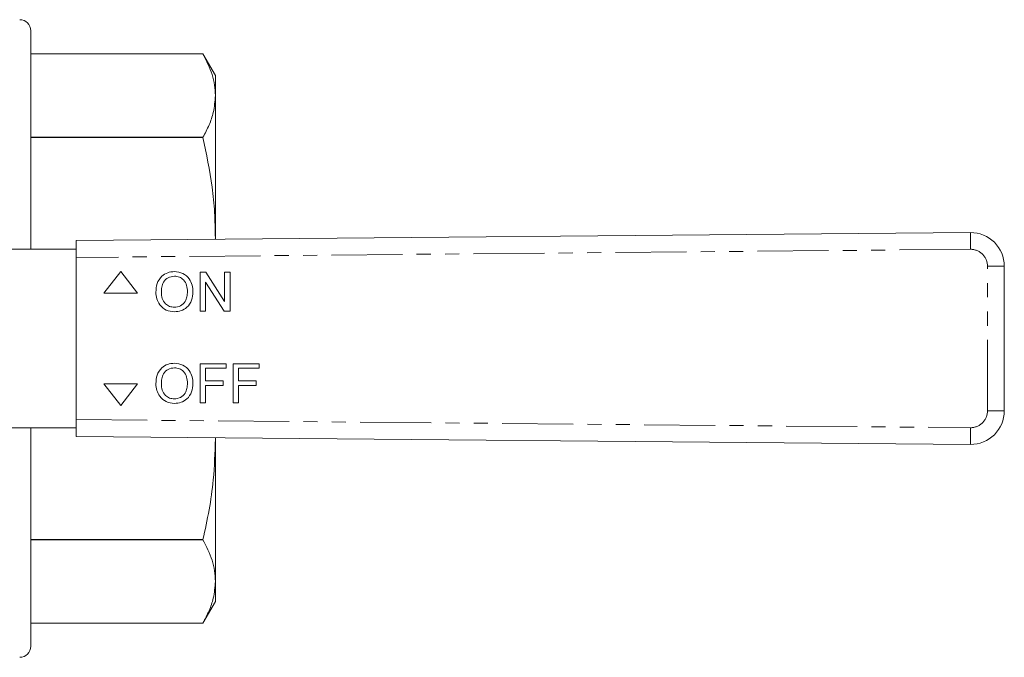
# Model space of a CAD drawing. Units: millimetres. Extents: x 127 to 279, y 82 to 267.
# Drawn here: x 191 to 279, y 82 to 139 of the extents above; entities that cross this region are included whole.
import ezdxf

# ---------------------------------------------------------------- set-up
doc = ezdxf.new("R2010")
doc.units = ezdxf.units.MM
doc.linetypes.add('PHANTOM', pattern=[12.7, 6.35, -1.27, 1.27, -1.27, 1.27, -1.27])

msp = doc.modelspace()

# ---------------------------------------------------------------- linework, layer by layer
at = {"color": 7, "linetype": 'Continuous', "lineweight": 15}
for p, q in [((192.361, 118.69), (192.361, 138.19)), ((207.744, 136.125), (192.361, 136.125)), ((208.861, 134.19), (207.744, 136.125)), ((208.861, 134.19), (208.861, 132.401)), ((208.861, 132.401), (208.861, 119.683)), ((192.361, 128.677), (207.744, 128.677)), ((207.744, 128.673), (192.361, 128.673)), ((207.744, 128.673), (207.744, 128.677)), ((196.408, 119.44), (276.381, 120.163)), ((196.408, 117.94), (196.408, 119.44)), ((208.861, 119.683), (208.854, 119.552)), ((208.861, 119.683), (208.861, 119.553)), ((196.408, 118.69), (188.86, 118.69)), ((196.408, 117.94), (196.408, 103.44)), ((279.408, 117.163), (279.408, 104.217)), ((200.392, 116.69), (198.892, 114.735)), ((201.892, 114.735), (200.392, 116.69)), ((200.392, 116.69), (200.393, 116.69)), ((201.893, 114.735), (200.393, 116.69)), ((205.199, 116.668), (205.199, 116.668)), ((207.485, 113.123), (207.485, 116.623)), ((207.485, 116.623), (208.007, 116.623)), ((208.007, 116.623), (209.684, 114.012)), ((208.007, 116.623), (209.684, 114.012)), ((208.007, 116.623), (208.007, 116.623)), ((209.684, 114.012), (209.684, 116.623)), ((209.684, 116.623), (210.177, 116.623)), ((210.177, 116.623), (210.177, 113.123)), ((210.177, 116.623), (210.177, 113.123)), ((210.177, 116.623), (210.177, 116.623)), ((207.979, 115.735), (207.979, 113.123)), ((209.656, 113.123), (207.979, 115.735)), ((207.979, 115.735), (207.979, 113.123)), ((198.892, 114.735), (201.892, 114.735)), ((201.892, 114.735), (201.893, 114.735)), ((204.03, 114.821), (204.03, 114.821)), ((206.857, 114.868), (206.857, 114.868)), ((205.197, 113.078), (205.197, 113.078)), ((207.979, 113.123), (207.485, 113.123)), ((207.979, 113.123), (207.979, 113.123)), ((210.177, 113.123), (209.656, 113.123)), ((210.177, 113.123), (210.177, 113.123)), ((205.199, 108.477), (205.199, 108.477)), ((207.485, 104.932), (207.485, 108.432)), ((207.485, 108.432), (209.818, 108.432)), ((209.818, 108.432), (209.818, 108.028)), ((209.818, 108.432), (209.819, 108.432)), ((209.819, 108.432), (209.819, 108.028)), ((210.446, 104.932), (210.446, 108.432)), ((210.446, 108.432), (212.78, 108.432)), ((212.78, 108.432), (212.78, 108.028)), ((212.78, 108.432), (212.78, 108.028)), ((212.78, 108.432), (212.78, 108.432)), ((207.979, 108.028), (207.979, 106.906)), ((207.979, 108.028), (207.979, 106.906)), ((209.818, 108.028), (207.979, 108.028)), ((209.818, 108.028), (209.819, 108.028)), ((210.94, 108.028), (210.94, 106.906)), ((210.94, 108.028), (210.94, 106.906)), ((212.78, 108.028), (210.94, 108.028)), ((212.78, 108.028), (212.78, 108.028)), ((198.892, 106.645), (200.392, 104.69)), ((201.892, 106.645), (198.892, 106.645)), ((200.392, 104.69), (201.892, 106.645)), ((200.393, 104.69), (201.893, 106.645)), ((201.892, 106.645), (201.893, 106.645)), ((204.03, 106.63), (204.03, 106.63)), ((206.857, 106.676), (206.857, 106.676)), ((207.979, 106.906), (209.549, 106.906)), ((209.549, 106.906), (209.549, 106.503)), ((209.549, 106.906), (209.549, 106.503)), ((209.549, 106.906), (209.549, 106.906)), ((210.94, 106.906), (212.51, 106.906)), ((212.51, 106.906), (212.51, 106.503)), ((212.51, 106.906), (212.511, 106.906)), ((212.511, 106.906), (212.511, 106.503)), ((207.979, 106.503), (207.979, 104.932)), ((209.549, 106.503), (207.979, 106.503)), ((207.979, 106.503), (207.979, 104.932)), ((209.549, 106.503), (209.549, 106.503)), ((210.94, 106.503), (210.94, 104.932)), ((212.51, 106.503), (210.94, 106.503)), ((210.94, 106.503), (210.94, 104.932)), ((212.51, 106.503), (212.511, 106.503)), ((205.197, 104.887), (205.197, 104.887)), ((207.979, 104.932), (207.485, 104.932)), ((207.979, 104.932), (207.979, 104.932)), ((210.94, 104.932), (210.446, 104.932)), ((210.94, 104.932), (210.94, 104.932)), ((200.392, 104.69), (200.393, 104.69)), ((196.408, 101.94), (196.408, 103.44)), ((188.86, 102.69), (196.408, 102.69)), ((192.361, 83.19), (192.361, 102.69)), ((276.381, 101.217), (196.408, 101.94)), ((208.857, 101.828), (208.861, 101.697)), ((208.861, 101.827), (208.861, 101.697)), ((208.861, 101.697), (208.861, 88.979)), ((192.361, 92.707), (207.744, 92.707)), ((207.744, 92.703), (192.361, 92.703)), ((207.744, 92.703), (207.744, 92.707)), ((208.861, 88.979), (208.861, 87.19)), ((207.744, 85.255), (208.861, 87.19)), ((192.361, 85.255), (207.744, 85.255))]:
    msp.add_line(p, q, dxfattribs=at)
at = {"color": 8, "linetype": 'PHANTOM', "lineweight": 0}
for p, q in [((276.385, 118.663), (196.408, 117.94)), ((277.899, 104.217), (277.899, 117.163)), ((277.899, 117.163), (279.408, 117.163)), ((277.899, 104.217), (279.408, 104.217)), ((196.408, 103.44), (276.385, 102.717))]:
    msp.add_line(p, q, dxfattribs=at)
at = {"color": 7, "linetype": 'Continuous', "lineweight": 15, "flags": 128}
for points in [[(207.744, 136.125), (207.744, 136.125)], [(207.744, 85.255), (207.744, 85.255)]]:
    msp.add_lwpolyline(points, dxfattribs=at)
at = {"color": 7, "linetype": 'Continuous', "lineweight": 15}
for centre, radius, start, end in [((191.361, 138.19), 1, 0, 90), ((276.408, 117.163), 3, 0, 90.51772), ((276.408, 104.217), 3, 269.48228, 0), ((191.361, 83.19), 1, 270, 0)]:
    msp.add_arc(centre, radius, start, end, dxfattribs=at)
at = {"color": 8, "linetype": 'PHANTOM', "lineweight": 0}
for centre, radius, start, end in [((338.674, 119.6), 62.296, 179.48296, 180.86255), ((276.399, 117.163), 1.5, 0, 90.51772), ((276.399, 104.217), 1.5, 269.48228, 0), ((338.674, 101.78), 62.296, 179.13745, 180.51704)]:
    msp.add_arc(centre, radius, start, end, dxfattribs=at)
at = {"color": 7, "linetype": 'Continuous', "lineweight": 15}
for points, knots in [([(207.744, 136.125), (208.055, 135.514), (208.523, 134.593), (208.815, 133.345), (208.846, 132.716), (208.861, 132.401)], [0, 0, 0, 0, 0.49706, 0.748536, 1, 1, 1, 1]), ([(208.861, 132.401), (208.823, 131.897), (208.758, 131.019), (208.329, 129.776), (207.939, 129.044), (207.744, 128.677)], [0, 0, 0, 0, 0.402953, 0.700896, 1, 1, 1, 1]), ([(207.744, 128.673), (208.055, 127.198), (208.523, 124.976), (208.815, 121.963), (208.846, 120.443), (208.861, 119.683)], [0, 0, 0, 0, 0.49706, 0.748536, 1, 1, 1, 1]), ([(203.536, 114.827), (203.554, 115.09), (203.588, 115.613), (203.997, 116.25), (204.581, 116.618), (204.992, 116.651), (205.199, 116.668)], [0, 0, 0, 0, 0.280571, 0.559575, 0.779561, 1, 1, 1, 1]), ([(205.201, 116.264), (205.005, 116.238), (204.612, 116.184), (204.193, 115.775), (204.047, 115.285), (204.036, 114.976), (204.03, 114.821)], [0, 0, 0, 0, 0.279197, 0.557793, 0.778554, 1, 1, 1, 1]), ([(205.202, 116.264), (205.005, 116.238), (204.612, 116.184), (204.194, 115.775), (204.047, 115.285), (204.036, 114.976), (204.03, 114.821)], [0, 0, 0, 0, 0.279197, 0.557793, 0.778554, 1, 1, 1, 1]), ([(205.199, 116.668), (205.456, 116.638), (205.971, 116.577), (206.538, 116.083), (206.816, 115.473), (206.843, 115.07), (206.857, 114.868)], [0, 0, 0, 0, 0.279564, 0.558584, 0.779087, 1, 1, 1, 1]), ([(205.199, 116.668), (205.456, 116.638), (205.971, 116.577), (206.538, 116.083), (206.816, 115.473), (206.843, 115.07), (206.857, 114.868)], [0, 0, 0, 0, 0.279564, 0.558584, 0.779087, 1, 1, 1, 1]), ([(206.363, 114.871), (206.351, 115.062), (206.327, 115.443), (206.065, 115.925), (205.651, 116.217), (205.351, 116.249), (205.201, 116.264)], [0, 0, 0, 0, 0.280797, 0.560068, 0.779984, 1, 1, 1, 1]), ([(205.197, 113.078), (204.944, 113.107), (204.438, 113.165), (203.878, 113.644), (203.588, 114.233), (203.554, 114.629), (203.536, 114.827)], [0, 0, 0, 0, 0.279601, 0.558766, 0.779311, 1, 1, 1, 1]), ([(204.03, 114.821), (204.042, 114.634), (204.065, 114.26), (204.348, 113.804), (204.754, 113.524), (205.047, 113.496), (205.194, 113.482)], [0, 0, 0, 0, 0.280657, 0.559885, 0.779848, 1, 1, 1, 1]), ([(204.03, 114.821), (204.042, 114.634), (204.066, 114.26), (204.348, 113.804), (204.754, 113.524), (205.048, 113.496), (205.195, 113.482)], [0, 0, 0, 0, 0.280657, 0.559885, 0.779848, 1, 1, 1, 1]), ([(205.194, 113.482), (205.386, 113.507), (205.77, 113.556), (206.168, 113.956), (206.342, 114.42), (206.356, 114.721), (206.363, 114.871)], [0, 0, 0, 0, 0.2790993, 0.5581914, 0.7788061, 1, 1, 1, 1]), ([(206.857, 114.868), (206.835, 114.611), (206.791, 114.099), (206.383, 113.477), (205.8, 113.137), (205.398, 113.098), (205.197, 113.078)], [0, 0, 0, 0, 0.280353, 0.5595019, 0.7796349, 1, 1, 1, 1]), ([(206.857, 114.868), (206.835, 114.611), (206.791, 114.099), (206.383, 113.477), (205.8, 113.137), (205.398, 113.098), (205.197, 113.078)], [0, 0, 0, 0, 0.280353, 0.559503, 0.779636, 1, 1, 1, 1]), ([(203.536, 106.636), (203.554, 106.898), (203.588, 107.422), (203.997, 108.059), (204.581, 108.427), (204.992, 108.46), (205.199, 108.477)], [0, 0, 0, 0, 0.280571, 0.559575, 0.779561, 1, 1, 1, 1]), ([(205.199, 108.477), (205.456, 108.447), (205.971, 108.386), (206.538, 107.891), (206.816, 107.282), (206.843, 106.878), (206.857, 106.676)], [0, 0, 0, 0, 0.279564, 0.558584, 0.779087, 1, 1, 1, 1]), ([(205.199, 108.477), (205.456, 108.447), (205.971, 108.386), (206.538, 107.891), (206.816, 107.282), (206.843, 106.878), (206.857, 106.676)], [0, 0, 0, 0, 0.279564, 0.558584, 0.779087, 1, 1, 1, 1]), ([(205.201, 108.073), (205.005, 108.046), (204.612, 107.993), (204.193, 107.584), (204.047, 107.093), (204.036, 106.785), (204.03, 106.63)], [0, 0, 0, 0, 0.279197, 0.557793, 0.778554, 1, 1, 1, 1]), ([(205.202, 108.073), (205.005, 108.046), (204.612, 107.993), (204.194, 107.584), (204.047, 107.093), (204.036, 106.785), (204.03, 106.63)], [0, 0, 0, 0, 0.279197, 0.557793, 0.778554, 1, 1, 1, 1]), ([(206.363, 106.68), (206.351, 106.871), (206.327, 107.252), (206.065, 107.734), (205.651, 108.026), (205.351, 108.057), (205.201, 108.073)], [0, 0, 0, 0, 0.2807966, 0.5600678, 0.7799843, 1, 1, 1, 1]), ([(205.197, 104.887), (204.944, 104.916), (204.438, 104.974), (203.878, 105.453), (203.588, 106.042), (203.554, 106.438), (203.536, 106.636)], [0, 0, 0, 0, 0.279601, 0.558766, 0.77931, 1, 1, 1, 1]), ([(204.03, 106.63), (204.042, 106.443), (204.065, 106.069), (204.348, 105.612), (204.754, 105.333), (205.047, 105.305), (205.194, 105.291)], [0, 0, 0, 0, 0.280657, 0.559885, 0.779848, 1, 1, 1, 1]), ([(204.03, 106.63), (204.042, 106.443), (204.066, 106.069), (204.348, 105.612), (204.754, 105.333), (205.048, 105.305), (205.195, 105.291)], [0, 0, 0, 0, 0.280657, 0.559885, 0.779848, 1, 1, 1, 1]), ([(205.194, 105.291), (205.386, 105.316), (205.77, 105.365), (206.168, 105.765), (206.342, 106.229), (206.356, 106.53), (206.363, 106.68)], [0, 0, 0, 0, 0.279099, 0.558191, 0.778806, 1, 1, 1, 1]), ([(206.857, 106.676), (206.835, 106.42), (206.791, 105.908), (206.383, 105.286), (205.8, 104.946), (205.398, 104.907), (205.197, 104.887)], [0, 0, 0, 0, 0.280353, 0.559502, 0.779635, 1, 1, 1, 1]), ([(206.857, 106.676), (206.835, 106.42), (206.791, 105.908), (206.383, 105.286), (205.8, 104.946), (205.398, 104.907), (205.197, 104.887)], [0, 0, 0, 0, 0.280353, 0.559503, 0.779636, 1, 1, 1, 1]), ([(208.861, 101.697), (208.823, 100.479), (208.758, 98.361), (208.329, 95.36), (207.939, 93.592), (207.744, 92.707)], [0, 0, 0, 0, 0.402953, 0.700896, 1, 1, 1, 1]), ([(207.744, 92.703), (208.055, 92.092), (208.523, 91.171), (208.815, 89.923), (208.846, 89.294), (208.861, 88.979)], [0, 0, 0, 0, 0.49706, 0.748536, 1, 1, 1, 1]), ([(208.861, 88.979), (208.823, 88.474), (208.758, 87.597), (208.329, 86.354), (207.939, 85.622), (207.744, 85.255)], [0, 0, 0, 0, 0.402953, 0.700896, 1, 1, 1, 1])]:
    msp.add_open_spline(points, degree=3, knots=knots, dxfattribs=at)

doc.saveas('drawing.dxf')
